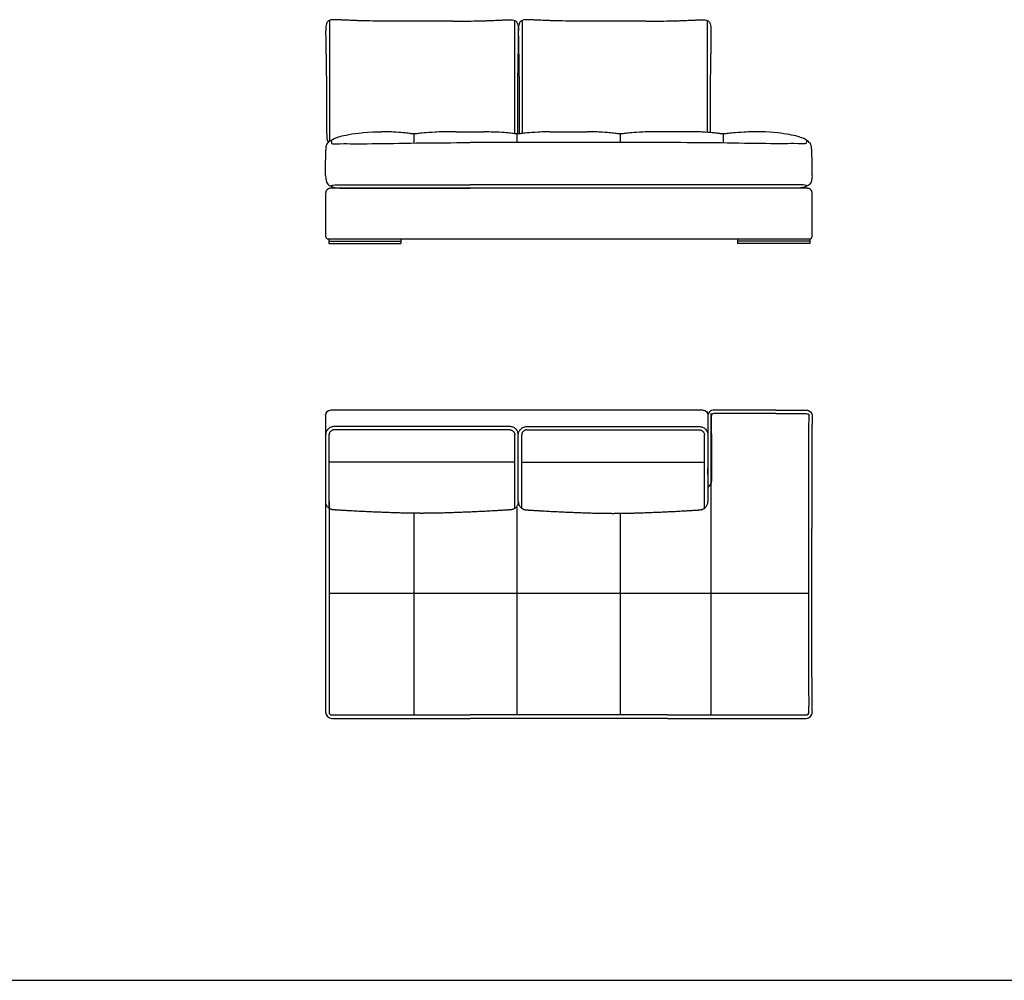
# Model space of a CAD drawing. Units: millimetres. Extents: x -24384 to 47921, y -21938 to -347.
# Drawn here: x 16796 to 20885, y -7910 to -3921 of the extents above; entities that cross this region are included whole.
import ezdxf

# ---------------------------------------------------------------- set-up
doc = ezdxf.new("R2010")
doc.units = ezdxf.units.MM
doc.layers.add('03_LINEA FINA', color=254, linetype='Continuous', true_color=0xbebebe)

msp = doc.modelspace()

# ---------------------------------------------------------------- linework, layer by layer
at = {"layer": '03_LINEA FINA'}
for p, q in [((19804.5, -5542.1), (19678.6, -5542.1)), ((19804.5, -5556.1), (19678.6, -5556.1)), ((19936.2, -5542.1), (20062.2, -5542.1)), ((19936.2, -5556.1), (20062.2, -5556.1)), ((19667.6, -5566.7), (19667.6, -5567)), ((20073.2, -5566.7), (20071.5, -5619.2)), ((20071.5, -5619.6), (20071.5, -6033.9)), ((19655.3, -5837.7), (19653.6, -5785.2)), ((18066.7, -5921.5), (18066.7, -6380)), ((18080.7, -5921.5), (18080.7, -6380)), ((18066.7, -6770.9), (18066.7, -6797.1)), ((18080.7, -6770.9), (18080.7, -6797.1)), ((20073.2, -6797.5), (20072.3, -6770.9)), ((18091.7, -6808.1), (18666.7, -6808.1)), ((18091.7, -6822.1), (18666.7, -6822.1)), ((19485.5, -6808.1), (20062.2, -6808.1)), ((19485.5, -6822.1), (20062.2, -6822.1))]:
    msp.add_line(p, q, dxfattribs=at)
for points in [[(18079.2, -4830.7), (18079.2, -4850.7)], [(18079.2, -4840.7), (18379.2, -4840.7)], [(18079.2, -4850.7), (18379.2, -4850.7)], [(18379.2, -4830.7), (18379.2, -4850.7)], [(19776.7, -4830.7), (19776.7, -4850.7)], [(20076.7, -4840.7), (19776.7, -4840.7)], [(20076.7, -4850.7), (19776.7, -4850.7)], [(20076.7, -4830.7), (20076.7, -4850.7)], [(19633.6, -5542.1), (18086.7, -5542.1)], [(19936.2, -5542.1), (19804.5, -5542.1)], [(19936.2, -5556.1), (19804.5, -5556.1)], [(19653.6, -5562.1), (19653.6, -5645.2)], [(18080.7, -6302.1), (20071.5, -6302.1)], [(12114.5, -7910.1), (24050, -7910.1)]]:
    msp.add_lwpolyline(points, dxfattribs=at)
at = {"layer": '03_LINEA FINA', "extrusion": (0, 0, -1)}
for centre, radius, start, end in [((-18086.7, -5562.1), 20, 0, 90), ((-19633.6, -5562.1), 20, 90, 180), ((-20062.2, -5567.1), 25, 90, 180.1095), ((-20062.2, -5567.1), 11, 90, 180.1095)]:
    msp.add_arc(centre, radius, start, end, dxfattribs=at)
at = {"layer": '03_LINEA FINA'}
for centre, radius, start, end in [((19678.6, -5567.1), 25, 90, 180.1095), ((19678.6, -5567.1), 11, 90, 180.1095), ((19644.3, -5837.2), 11, 327.758, 0.1095), ((19644.3, -5837.2), 25, 291.8485, 0.1095), ((18091.7, -6797.1), 25, 180, 270), ((18091.7, -6797.1), 11, 180, 270), ((20062.2, -6797.1), 25, 270, 0.1095), ((20062.2, -6797.1), 11, 270, 0.1095)]:
    msp.add_arc(centre, radius, start, end, dxfattribs=at)
for points, knots in [([(18336.7, -3926.8), (18327.7, -3926.8), (18310.3, -3926.7), (18276.9, -3926.4), (18246.4, -3925.9), (18219.2, -3925.3), (18200.5, -3924.7), (18183.6, -3924.1), (18168.5, -3923.5), (18155.1, -3922.9), (18143.5, -3922.4), (18133.4, -3921.9), (18121.8, -3921.2), (18110.6, -3920.7), (18099.6, -3920.5), (18089.8, -3921.2), (18081.6, -3923.4), (18075.5, -3927.5), (18071.2, -3933.7), (18068.6, -3942.6), (18067.1, -3954.4), (18066.6, -3969.5), (18066.7, -3988.1), (18067, -4010.5), (18067.5, -4032.9), (18067.9, -4053.2), (18068.2, -4069.7), (18068.5, -4087.6), (18068.8, -4107), (18069.2, -4127.9), (18069.4, -4146.6), (18069.6, -4162.5), (18069.8, -4174.8), (18069.9, -4187.6), (18070, -4200.9), (18070.1, -4214.7), (18070.2, -4229), (18070.3, -4241.4), (18070.4, -4251.5), (18070.4, -4259.3), (18070.4, -4267.2), (18070.5, -4275.3), (18070.5, -4282.2), (18070.5, -4287.8), (18070.5, -4292), (18070.5, -4296.2), (18070.5, -4300.5), (18070.5, -4304.9), (18070.5, -4308.5), (18070.5, -4311.5), (18070.5, -4313.7), (18070.5, -4316), (18070.5, -4317.8), (18070.5, -4319.3), (18070.5, -4320.5), (18070.5, -4321.6), (18070.5, -4322.7), (18070.5, -4323.7), (18070.5, -4324.4), (18070.5, -4325), (18070.5, -4325.6), (18070.5, -4326.1), (18070.5, -4326.7), (18070.5, -4327.1), (18070.5, -4327.5), (18070.5, -4327.8), (18070.5, -4328), (18070.5, -4328.2), (18070.5, -4328.5), (18070.5, -4328.8), (18070.5, -4329.2), (18070.5, -4329.6), (18070.5, -4330.3), (18070.5, -4331), (18070.5, -4332), (18070.5, -4332.9), (18070.5, -4333.8), (18070.5, -4335), (18070.5, -4336.5), (18070.5, -4338.3), (18070.5, -4340), (18070.5, -4342.3), (18070.5, -4345.1), (18070.6, -4348.4), (18070.6, -4351.6), (18070.6, -4354.7), (18070.6, -4357.7), (18070.6, -4361.6), (18070.6, -4366.3), (18070.6, -4371.6), (18070.6, -4376.5), (18070.7, -4381.1), (18070.7, -4386.9), (18070.8, -4393.3), (18071, -4400), (18071.2, -4405.6), (18071.5, -4410.3), (18072, -4415.5), (18073.1, -4422.1), (18075.5, -4425.9), (18078.4, -4427.7), (18079.9, -4428.4)], [885.458543, 885.458543, 885.458543, 885.458543, 898.991094, 912.523645, 939.588747, 953.121298, 966.653849, 980.1864, 993.718951, 1007.251502, 1020.784053, 1034.316604, 1047.849155, 1074.914257, 1101.979359, 1136.416214, 1170.853069, 1205.289924, 1239.726779, 1274.163634, 1308.600489, 1343.037344, 1377.474199, 1411.911054, 1446.347909, 1463.566336, 1480.784764, 1498.003191, 1515.221619, 1532.440046, 1549.658474, 1558.267687, 1566.876901, 1575.486115, 1584.095329, 1592.704542, 1601.313756, 1609.92297, 1614.227577, 1618.532183, 1622.83679, 1627.141397, 1631.446004, 1633.598308, 1635.750611, 1637.902914, 1640.055218, 1642.207521, 1644.359825, 1645.435976, 1646.512128, 1647.58828, 1648.664432, 1649.202507, 1649.740583, 1650.278659, 1650.816735, 1651.354811, 1651.623849, 1651.892887, 1652.161925, 1652.430963, 1652.700001, 1652.969038, 1653.034322, 1653.099605, 1653.164888, 1653.230172, 1653.295455, 1653.360738, 1653.491305, 1653.621872, 1653.752438, 1654.013571, 1654.274705, 1654.535838, 1654.796971, 1655.058104, 1655.580371, 1656.102637, 1656.624904, 1657.147171, 1658.191704, 1659.236237, 1660.28077, 1661.325303, 1662.369836, 1663.414369, 1665.503435, 1667.592501, 1669.681567, 1671.770633, 1673.859699, 1678.037831, 1682.215963, 1686.394095, 1690.572227, 1694.750359, 1703.106623, 1719.819151, 1733.710272, 1733.710272, 1733.710272, 1733.710272]), ([(18596.6, -3926.8), (18605.6, -3926.8), (18623.1, -3926.7), (18656.4, -3926.4), (18686.9, -3925.9), (18714.1, -3925.3), (18732.8, -3924.7), (18749.7, -3924.1), (18764.9, -3923.5), (18778.2, -3922.9), (18789.9, -3922.4), (18799.9, -3921.9), (18811.5, -3921.2), (18822.7, -3920.7), (18833.7, -3920.5), (18843.5, -3921.2), (18851.8, -3923.4), (18857.9, -3927.5), (18862.1, -3933.7), (18864.8, -3942.6), (18866.2, -3954.4), (18866.7, -3969.5), (18866.6, -3988.1), (18866.3, -4010.5), (18865.9, -4032.9), (18865.5, -4053.2), (18865.2, -4069.7), (18864.8, -4087.6), (18864.5, -4107), (18864.2, -4127.9), (18863.9, -4146.6), (18863.7, -4162.5), (18863.6, -4174.8), (18863.4, -4187.6), (18863.3, -4200.9), (18863.2, -4214.7), (18863.1, -4229), (18863, -4241.4), (18863, -4251.5), (18862.9, -4259.3), (18862.9, -4267.2), (18862.9, -4275.3), (18862.8, -4282.2), (18862.8, -4287.8), (18862.8, -4292), (18862.8, -4296.2), (18862.8, -4300.5), (18862.8, -4304.9), (18862.8, -4308.5), (18862.8, -4311.5), (18862.8, -4313.7), (18862.8, -4316), (18862.8, -4317.8), (18862.8, -4319.3), (18862.8, -4320.5), (18862.8, -4321.6), (18862.8, -4322.7), (18862.8, -4323.7), (18862.8, -4324.4), (18862.8, -4325), (18862.8, -4325.6), (18862.8, -4326.1), (18862.8, -4326.7), (18862.8, -4327.1), (18862.8, -4327.5), (18862.8, -4327.8), (18862.8, -4328), (18862.8, -4328.2), (18862.8, -4328.5), (18862.8, -4328.8), (18862.8, -4329.2), (18862.8, -4329.6), (18862.8, -4330.3), (18862.8, -4331), (18862.8, -4332), (18862.8, -4332.9), (18862.8, -4333.8), (18862.8, -4335), (18862.8, -4336.5), (18862.8, -4338.3), (18862.8, -4340), (18862.8, -4342.3), (18862.8, -4345.1), (18862.8, -4348.4), (18862.8, -4351.6), (18862.8, -4354.7), (18862.8, -4357.7), (18862.8, -4361.6), (18862.8, -4366.3), (18862.7, -4371.6), (18862.7, -4376.5), (18862.7, -4380.3), (18862.6, -4383.3), (18862.6, -4384.9), (18862.6, -4385.9), (18862.6, -4390.2), (18862.6, -4394.3)], [885.458543, 885.458543, 885.458543, 885.458543, 898.991094, 912.523645, 939.588747, 953.121298, 966.653849, 980.1864, 993.718951, 1007.251502, 1020.784053, 1034.316604, 1047.849155, 1074.914257, 1101.979359, 1136.416214, 1170.853069, 1205.289924, 1239.726779, 1274.163634, 1308.600489, 1343.037344, 1377.474199, 1411.911054, 1446.347909, 1463.566336, 1480.784764, 1498.003191, 1515.221619, 1532.440046, 1549.658474, 1558.267687, 1566.876901, 1575.486115, 1584.095329, 1592.704542, 1601.313756, 1609.92297, 1614.227577, 1618.532183, 1622.83679, 1627.141397, 1631.446004, 1633.598308, 1635.750611, 1637.902914, 1640.055218, 1642.207521, 1644.359825, 1645.435976, 1646.512128, 1647.58828, 1648.664432, 1649.202507, 1649.740583, 1650.278659, 1650.816735, 1651.354811, 1651.623849, 1651.892887, 1652.161925, 1652.430963, 1652.700001, 1652.969038, 1653.034322, 1653.099605, 1653.164888, 1653.230172, 1653.295455, 1653.360738, 1653.491305, 1653.621872, 1653.752438, 1654.013571, 1654.274705, 1654.535838, 1654.796971, 1655.058104, 1655.580371, 1656.102637, 1656.624904, 1657.147171, 1658.191704, 1659.236237, 1660.28077, 1661.325303, 1662.369836, 1663.414369, 1665.503435, 1667.592501, 1669.681567, 1671.770633, 1672.815166, 1673.859699, 1674.126908, 1674.394118, 1674.394118, 1674.394118, 1674.394118]), ([(19136.7, -3926.8), (19127.7, -3926.8), (19110.3, -3926.7), (19076.9, -3926.4), (19046.4, -3925.9), (19019.2, -3925.3), (19000.5, -3924.7), (18983.6, -3924.1), (18968.5, -3923.5), (18955.1, -3922.9), (18943.5, -3922.4), (18933.4, -3921.9), (18921.8, -3921.2), (18910.6, -3920.7), (18899.6, -3920.5), (18889.8, -3921.2), (18881.6, -3923.4), (18875.5, -3927.5), (18871.2, -3933.7), (18868.6, -3942.6), (18867.1, -3954.4), (18866.6, -3969.5), (18866.7, -3988.1), (18867, -4010.5), (18867.5, -4032.9), (18867.9, -4053.2), (18868.2, -4069.7), (18868.5, -4087.6), (18868.8, -4107), (18869.2, -4127.9), (18869.4, -4146.6), (18869.6, -4162.5), (18869.8, -4174.8), (18869.9, -4187.6), (18870, -4200.9), (18870.1, -4214.7), (18870.2, -4229), (18870.3, -4241.4), (18870.4, -4251.5), (18870.4, -4259.3), (18870.4, -4267.2), (18870.5, -4275.3), (18870.5, -4282.2), (18870.5, -4287.8), (18870.5, -4292), (18870.5, -4296.2), (18870.5, -4300.5), (18870.5, -4304.9), (18870.5, -4308.5), (18870.5, -4311.5), (18870.5, -4313.7), (18870.5, -4316), (18870.5, -4317.8), (18870.5, -4319.3), (18870.5, -4320.5), (18870.5, -4321.6), (18870.5, -4322.7), (18870.5, -4323.7), (18870.5, -4324.4), (18870.5, -4325), (18870.5, -4325.6), (18870.5, -4326.1), (18870.5, -4326.7), (18870.5, -4327.1), (18870.5, -4327.5), (18870.5, -4327.8), (18870.5, -4328), (18870.5, -4328.2), (18870.5, -4328.5), (18870.5, -4328.8), (18870.5, -4329.2), (18870.5, -4329.6), (18870.5, -4330.3), (18870.5, -4331), (18870.5, -4332), (18870.5, -4332.9), (18870.5, -4333.8), (18870.5, -4335), (18870.5, -4336.5), (18870.5, -4338.3), (18870.5, -4340), (18870.5, -4342.3), (18870.5, -4345.1), (18870.6, -4348.4), (18870.6, -4351.6), (18870.6, -4354.7), (18870.6, -4357.7), (18870.6, -4361.6), (18870.6, -4366.3), (18870.6, -4371.6), (18870.6, -4376.5), (18870.7, -4381.1), (18870.7, -4386.9), (18870.8, -4391.1), (18870.8, -4393.9), (18870.9, -4394.2)], [885.458543, 885.458543, 885.458543, 885.458543, 898.991094, 912.523645, 939.588747, 953.121298, 966.653849, 980.1864, 993.718951, 1007.251502, 1020.784053, 1034.316604, 1047.849155, 1074.914257, 1101.979359, 1136.416214, 1170.853069, 1205.289924, 1239.726779, 1274.163634, 1308.600489, 1343.037344, 1377.474199, 1411.911054, 1446.347909, 1463.566336, 1480.784764, 1498.003191, 1515.221619, 1532.440046, 1549.658474, 1558.267687, 1566.876901, 1575.486115, 1584.095329, 1592.704542, 1601.313756, 1609.92297, 1614.227577, 1618.532183, 1622.83679, 1627.141397, 1631.446004, 1633.598308, 1635.750611, 1637.902914, 1640.055218, 1642.207521, 1644.359825, 1645.435976, 1646.512128, 1647.58828, 1648.664432, 1649.202507, 1649.740583, 1650.278659, 1650.816735, 1651.354811, 1651.623849, 1651.892887, 1652.161925, 1652.430963, 1652.700001, 1652.969038, 1653.034322, 1653.099605, 1653.164888, 1653.230172, 1653.295455, 1653.360738, 1653.491305, 1653.621872, 1653.752438, 1654.013571, 1654.274705, 1654.535838, 1654.796971, 1655.058104, 1655.580371, 1656.102637, 1656.624904, 1657.147171, 1658.191704, 1659.236237, 1660.28077, 1661.325303, 1662.369836, 1663.414369, 1665.503435, 1667.592501, 1669.681567, 1671.770633, 1673.859699, 1678.037831, 1678.676024, 1678.676024, 1678.676024, 1678.676024]), ([(19396.6, -3926.8), (19405.6, -3926.8), (19423.1, -3926.7), (19456.4, -3926.4), (19486.9, -3925.9), (19514.1, -3925.3), (19532.8, -3924.7), (19549.7, -3924.1), (19564.9, -3923.5), (19578.2, -3922.9), (19589.9, -3922.4), (19599.9, -3921.9), (19611.5, -3921.2), (19622.7, -3920.7), (19633.7, -3920.5), (19643.5, -3921.2), (19651.8, -3923.4), (19657.9, -3927.5), (19662.1, -3933.7), (19664.8, -3942.6), (19666.2, -3954.4), (19666.7, -3969.5), (19666.6, -3988.1), (19666.3, -4010.5), (19665.9, -4032.9), (19665.5, -4053.2), (19665.2, -4069.7), (19664.8, -4087.6), (19664.5, -4107), (19664.2, -4127.9), (19663.9, -4146.6), (19663.7, -4162.5), (19663.6, -4174.8), (19663.4, -4187.6), (19663.3, -4200.9), (19663.2, -4214.7), (19663.1, -4229), (19663, -4241.4), (19663, -4251.5), (19662.9, -4259.3), (19662.9, -4267.2), (19662.9, -4275.3), (19662.8, -4282.2), (19662.8, -4287.8), (19662.8, -4292), (19662.8, -4296.2), (19662.8, -4300.5), (19662.8, -4304.9), (19662.8, -4308.5), (19662.8, -4311.5), (19662.8, -4313.7), (19662.8, -4316), (19662.8, -4317.8), (19662.8, -4319.3), (19662.8, -4320.5), (19662.8, -4321.6), (19662.8, -4322.7), (19662.8, -4323.7), (19662.8, -4324.4), (19662.8, -4325), (19662.8, -4325.6), (19662.8, -4326.1), (19662.8, -4326.7), (19662.8, -4327.1), (19662.8, -4327.5), (19662.8, -4327.8), (19662.8, -4328), (19662.8, -4328.2), (19662.8, -4328.5), (19662.8, -4328.8), (19662.8, -4329.2), (19662.8, -4329.6), (19662.8, -4330.3), (19662.8, -4331), (19662.8, -4332), (19662.8, -4332.9), (19662.8, -4333.8), (19662.8, -4335), (19662.8, -4336.5), (19662.8, -4338.3), (19662.8, -4340), (19662.8, -4342.3), (19662.8, -4345.1), (19662.8, -4348.4), (19662.8, -4351.6), (19662.8, -4354.7), (19662.8, -4357.7), (19662.8, -4361.6), (19662.8, -4366.3), (19662.7, -4371.6), (19662.7, -4376.5), (19662.7, -4380.3), (19662.6, -4383.3), (19662.6, -4384.9), (19662.6, -4385.8), (19662.6, -4388.2), (19662.6, -4389.3)], [885.458543, 885.458543, 885.458543, 885.458543, 898.991094, 912.523645, 939.588747, 953.121298, 966.653849, 980.1864, 993.718951, 1007.251502, 1020.784053, 1034.316604, 1047.849155, 1074.914257, 1101.979359, 1136.416214, 1170.853069, 1205.289924, 1239.726779, 1274.163634, 1308.600489, 1343.037344, 1377.474199, 1411.911054, 1446.347909, 1463.566336, 1480.784764, 1498.003191, 1515.221619, 1532.440046, 1549.658474, 1558.267687, 1566.876901, 1575.486115, 1584.095329, 1592.704542, 1601.313756, 1609.92297, 1614.227577, 1618.532183, 1622.83679, 1627.141397, 1631.446004, 1633.598308, 1635.750611, 1637.902914, 1640.055218, 1642.207521, 1644.359825, 1645.435976, 1646.512128, 1647.58828, 1648.664432, 1649.202507, 1649.740583, 1650.278659, 1650.816735, 1651.354811, 1651.623849, 1651.892887, 1652.161925, 1652.430963, 1652.700001, 1652.969038, 1653.034322, 1653.099605, 1653.164888, 1653.230172, 1653.295455, 1653.360738, 1653.491305, 1653.621872, 1653.752438, 1654.013571, 1654.274705, 1654.535838, 1654.796971, 1655.058104, 1655.580371, 1656.102637, 1656.624904, 1657.147171, 1658.191704, 1659.236237, 1660.28077, 1661.325303, 1662.369836, 1663.414369, 1665.503435, 1667.592501, 1669.681567, 1671.770633, 1672.815166, 1673.859699, 1674.126908, 1674.254178, 1674.254178, 1674.254178, 1674.254178]), ([(18069.9, -4444.3), (18072.3, -4435.7), (18081.5, -4426.2), (18098.3, -4414.5), (18137.1, -4400.5), (18224.4, -4387), (18292.5, -4386), (18296.5, -4385.9)], [12.052733, 12.052733, 12.052733, 12.052733, 22.235787, 44.471574, 66.707361, 88.943148, 90.31699, 90.31699, 90.31699, 90.31699]), ([(18607.9, -4386.9), (18587.6, -4386.2), (18554.5, -4385.8), (18507.7, -4388.4), (18472.4, -4390.9), (18448.8, -4393.7), (18433.9, -4395.1), (18418.8, -4393.7), (18397.5, -4390.9), (18363.1, -4387.9), (18324, -4385.9), (18296.5, -4385.9)], [2.293079, 2.293079, 2.293079, 2.293079, 40.200766, 78.108453, 153.923827, 230.88574, 307.847653, 384.809567, 461.77148, 537.643254, 613.515027, 613.515027, 613.515027, 613.515027]), ([(18997.3, -4386.2), (18993, -4386.2), (18974.1, -4386.3), (18935.7, -4388.4), (18900.4, -4390.9), (18876.8, -4393.7), (18861.9, -4395.1), (18846.8, -4393.7), (18825.5, -4390.9), (18791.1, -4387.9), (18752, -4386.9), (18724.5, -4386.9)], [29.628095, 29.628095, 29.628095, 29.628095, 40.200766, 78.108453, 153.923827, 230.88574, 307.847653, 384.809567, 461.77148, 537.643254, 613.515027, 613.515027, 613.515027, 613.515027]), ([(19443.6, -4385.8), (19410.5, -4385.5), (19363.7, -4388.4), (19328.4, -4390.9), (19304.8, -4393.7), (19289.9, -4395.1), (19274.8, -4393.7), (19253.5, -4390.9), (19219.1, -4387.9), (19180, -4385.9), (19152.5, -4385.8)], [2.293079, 2.293079, 2.293079, 2.293079, 78.108453, 153.923827, 230.88574, 307.847653, 384.809567, 461.77148, 537.643254, 613.515027, 613.515027, 613.515027, 613.515027]), ([(19891.9, -4386.9), (19871.6, -4386.2), (19838.5, -4385.8), (19791.7, -4388.4), (19756.4, -4390.9), (19732.8, -4393.7), (19717.9, -4395.1), (19702.8, -4393.7), (19681.5, -4390.9), (19647.1, -4387.9), (19608, -4385.9), (19580.5, -4385.8)], [2.293079, 2.293079, 2.293079, 2.293079, 40.200766, 78.108453, 153.923827, 230.88574, 307.847653, 384.809567, 461.77148, 537.643254, 613.515027, 613.515027, 613.515027, 613.515027]), ([(20083, -4444.3), (20080.7, -4435.7), (20071.5, -4426.2), (20054.6, -4414.5), (20017.5, -4401.1), (19942, -4389.1), (19891.9, -4386.9)], [12.052733, 12.052733, 12.052733, 12.052733, 22.235787, 44.471574, 66.707361, 86.038303, 86.038303, 86.038303, 86.038303]), ([(18090.2, -4422), (18090.3, -4428.9), (18090.6, -4432.8), (18091.8, -4435.1), (18096.7, -4436.6), (18120.5, -4435), (18274.1, -4436.2), (18463.3, -4431.6), (18590.1, -4431.3), (18666.3, -4431.1)], [0, 0, 0, 0, 16.76943, 33.538859, 50.308289, 67.077718, 83.847148, 100.616577, 116.576627, 116.576627, 116.576627, 116.576627]), ([(20062.7, -4422), (20062.7, -4428.9), (20062.4, -4432.8), (20061.2, -4435.1), (20056.3, -4436.6), (20032.5, -4435), (19878.9, -4436.2), (19689.7, -4431.6), (19562.9, -4431.3), (19486.7, -4431.1)], [0, 0, 0, 0, 16.76943, 33.538859, 50.308289, 67.077718, 83.847148, 100.616577, 116.576627, 116.576627, 116.576627, 116.576627]), ([(18086.3, -4610.5), (18099.4, -4606.4), (18120.5, -4606.4), (18167.2, -4606.4), (18535.3, -4606.4), (18666.3, -4606.4)], [0, 0, 0, 0, 53.307559, 106.615119, 132.537237, 132.537237, 132.537237, 132.537237]), ([(20066.6, -4610.5), (20053.6, -4606.4), (20032.5, -4606.4), (19985.7, -4606.4), (19617.7, -4606.4), (19486.7, -4606.4)], [0, 0, 0, 0, 53.307559, 106.615119, 132.537237, 132.537237, 132.537237, 132.537237]), ([(20076.5, -4830.7), (20025.7, -4830.7), (19899.6, -4830.7), (19655.8, -4830.7), (19375.4, -4830.7), (19076.7, -4830.7), (18827.8, -4830.7), (18637.8, -4830.7), (18502.1, -4830.7), (18396.7, -4830.7), (18318.1, -4830.7), (18262.3, -4830.7), (18209.9, -4830.7), (18169.3, -4830.7), (18138.8, -4830.7), (18120.7, -4830.7), (18106.6, -4830.7), (18096.4, -4830.7), (18088.1, -4830.7), (18082.4, -4830.7), (18079.2, -4830.7), (18077.6, -4830.7), (18076.8, -4830.7), (18076.8, -4830.7), (18076.8, -4830.7), (18076.7, -4830.7), (18076.6, -4830.7), (18076.5, -4830.7), (18076.3, -4830.7), (18076.1, -4830.7), (18075.8, -4830.6), (18075.4, -4830.6), (18075, -4830.5), (18074.5, -4830.4), (18073.8, -4830.3), (18073, -4830), (18072.1, -4829.6), (18070.9, -4828.9), (18069.6, -4827.8), (18068.5, -4826.5), (18067.8, -4825.3), (18067.4, -4824.4), (18067.1, -4823.6), (18066.9, -4823), (18066.8, -4822.5), (18066.8, -4822), (18066.7, -4821.7), (18066.7, -4821.4), (18066.7, -4821.2), (18066.7, -4821), (18066.7, -4820.9), (18066.7, -4820.8), (18066.7, -4820.8), (18066.7, -4820.7), (18066.7, -4820.7), (18066.7, -4820.5), (18066.7, -4820), (18066.7, -4819), (18066.7, -4817.9), (18066.7, -4816.5), (18066.7, -4814.6), (18066.7, -4812.3), (18066.7, -4808.5), (18066.7, -4803.8), (18066.7, -4798.2), (18066.7, -4792.6), (18066.7, -4785.1), (18066.7, -4775.7), (18066.7, -4764.4), (18066.7, -4749.4), (18066.7, -4734.4), (18066.7, -4719.4), (18066.7, -4708.2), (18066.7, -4696.9), (18066.7, -4685.7), (18066.7, -4676.3), (18066.7, -4668.8), (18066.7, -4663.2), (18066.7, -4658.5), (18066.7, -4654.8), (18066.7, -4651.9), (18066.7, -4649.1), (18066.7, -4646.8), (18066.7, -4644.9), (18066.7, -4643.7), (18066.7, -4642.8), (18066.7, -4642.1), (18066.7, -4641.5), (18066.7, -4641), (18066.7, -4640.8), (18066.7, -4640.7), (18066.7, -4640.6), (18066.7, -4640.6), (18066.7, -4640.4), (18066.7, -4640.2), (18066.7, -4640), (18066.7, -4639.7), (18066.7, -4639.3), (18066.8, -4638.7), (18066.8, -4638), (18067, -4637.1), (18067.2, -4636.1), (18067.5, -4634.9), (18068, -4633.3), (18068.9, -4631.5), (18070.3, -4629.1), (18072, -4627), (18074.1, -4625.1), (18075.8, -4623.9), (18077.7, -4622.9), (18079.6, -4622.1), (18081.2, -4621.5), (18082.5, -4621.2), (18083.5, -4621), (18084.3, -4620.9), (18084.9, -4620.8), (18085.4, -4620.8), (18085.9, -4620.7), (18086.3, -4620.7), (18086.6, -4620.7), (18086.8, -4620.7), (18087, -4620.7), (18087.1, -4620.7), (18087.2, -4620.7), (18087.3, -4620.7), (18087.3, -4620.7), (18087.7, -4620.7), (18088.6, -4620.7), (18090.2, -4620.7), (18093, -4620.7), (18097.1, -4620.7), (18102.1, -4620.7), (18108.9, -4620.7), (18117.5, -4620.7), (18131.6, -4620.7), (18149.9, -4620.7), (18172.9, -4620.7), (18196.8, -4620.7), (18229.8, -4620.7), (18273.4, -4620.7), (18328.9, -4620.7), (18406.9, -4620.7), (18511.1, -4620.7), (18644.9, -4620.7), (18785.2, -4620.7), (18929.9, -4620.7), (19076.7, -4620.7), (19223.5, -4620.7), (19368.1, -4620.7), (19508.4, -4620.7), (19642.2, -4620.7), (19746.5, -4620.7), (19824.5, -4620.7), (19880, -4620.7), (19923.5, -4620.7), (19956.6, -4620.7), (19980.5, -4620.7), (20003.4, -4620.7), (20021.7, -4620.7), (20035.8, -4620.7), (20044.4, -4620.7), (20051.2, -4620.7), (20056.2, -4620.7), (20060.3, -4620.7), (20063.2, -4620.7), (20064.8, -4620.7), (20065.6, -4620.7), (20066, -4620.7), (20066.1, -4620.7), (20066.1, -4620.7), (20066.2, -4620.7), (20066.3, -4620.7), (20066.5, -4620.7), (20066.7, -4620.7), (20067, -4620.7), (20067.4, -4620.7), (20067.9, -4620.8), (20068.4, -4620.8), (20069, -4620.9), (20069.9, -4621), (20070.8, -4621.2), (20072.1, -4621.5), (20073.8, -4622.1), (20075.7, -4622.9), (20077.5, -4623.9), (20079.2, -4625.1), (20081.3, -4627), (20083.1, -4629.1), (20084.5, -4631.5), (20085.3, -4633.3), (20085.8, -4634.9), (20086.1, -4636.1), (20086.3, -4637.1), (20086.5, -4638), (20086.6, -4638.7), (20086.6, -4639.3), (20086.6, -4639.7), (20086.7, -4640), (20086.7, -4640.2), (20086.7, -4640.4), (20086.7, -4640.6), (20086.7, -4640.6), (20086.7, -4640.7), (20086.7, -4640.8), (20086.7, -4641), (20086.7, -4641.5), (20086.7, -4642.1), (20086.7, -4642.8), (20086.7, -4643.7), (20086.7, -4644.9), (20086.7, -4646.8), (20086.7, -4649.1), (20086.7, -4651.9), (20086.7, -4654.8), (20086.7, -4658.5), (20086.7, -4663.2), (20086.7, -4668.8), (20086.7, -4676.3), (20086.7, -4685.7), (20086.7, -4696.9), (20086.7, -4708.2), (20086.7, -4719.4), (20086.7, -4734.4), (20086.7, -4749.4), (20086.7, -4764.4), (20086.7, -4775.7), (20086.7, -4785.1), (20086.7, -4792.6), (20086.7, -4798.2), (20086.7, -4803.8), (20086.7, -4808.5), (20086.7, -4812.3), (20086.7, -4814.6), (20086.7, -4816.5), (20086.7, -4817.9), (20086.7, -4819), (20086.7, -4820), (20086.7, -4820.5), (20086.7, -4820.7), (20086.7, -4820.7), (20086.7, -4820.8), (20086.7, -4820.8), (20086.7, -4820.9), (20086.7, -4821), (20086.7, -4821.2), (20086.6, -4821.4), (20086.6, -4821.7), (20086.6, -4822), (20086.5, -4822.5), (20086.4, -4823), (20086.2, -4823.6), (20086, -4824.4), (20085.6, -4825.3), (20084.9, -4826.5), (20083.8, -4827.8), (20082.1, -4829.1), (20080.3, -4830.1), (20078.4, -4830.6), (20077.1, -4830.7), (20076.5, -4830.7)], [4432.831853, 4432.831853, 4432.831853, 4432.831853, 4580.331853, 4727.831853, 4875.331853, 5022.831853, 5170.331853, 5244.081853, 5317.831853, 5391.581853, 5428.456853, 5465.331853, 5502.206853, 5539.081853, 5557.519353, 5575.956853, 5585.175603, 5594.394353, 5603.613103, 5608.222478, 5610.527166, 5612.831853, 5612.847193, 5612.862533, 5612.893212, 5612.954572, 5613.07729, 5613.200008, 5613.322727, 5613.568164, 5613.813601, 5614.304475, 5614.795348, 5615.286222, 5615.777096, 5616.758844, 5617.740592, 5618.722339, 5620.685835, 5622.64933, 5623.631078, 5624.612826, 5625.594573, 5626.085447, 5626.576321, 5627.067195, 5627.558069, 5627.803506, 5628.048942, 5628.171661, 5628.294379, 5628.417098, 5628.478457, 5628.509137, 5628.524477, 5628.539816, 5629.242941, 5629.946066, 5631.352316, 5632.758566, 5634.164816, 5636.977316, 5639.789816, 5645.414816, 5651.039816, 5656.664816, 5662.289816, 5673.539816, 5684.789816, 5696.039816, 5718.539816, 5729.789816, 5741.039816, 5752.289816, 5763.539816, 5774.789816, 5780.414816, 5786.039816, 5791.664816, 5794.477316, 5797.289816, 5800.102316, 5802.914816, 5804.321066, 5805.727316, 5806.430441, 5807.133566, 5807.836691, 5808.188254, 5808.539816, 5808.570496, 5808.601176, 5808.662535, 5808.785253, 5809.03069, 5809.276127, 5809.521564, 5810.012438, 5810.503312, 5811.485059, 5812.466807, 5813.448555, 5814.430303, 5816.393798, 5818.357293, 5820.320789, 5824.24778, 5826.211275, 5828.17477, 5830.138266, 5832.101761, 5834.065257, 5835.047004, 5836.028752, 5837.0105, 5837.501374, 5837.992247, 5838.483121, 5838.973995, 5839.219432, 5839.464869, 5839.587587, 5839.710306, 5839.833024, 5839.894384, 5839.925063, 5839.955743, 5841.088555, 5842.221368, 5844.486993, 5849.018243, 5853.549493, 5858.080743, 5867.143243, 5876.205743, 5894.330743, 5912.455743, 5930.580743, 5948.705743, 5984.955743, 6021.205743, 6057.455743, 6129.955743, 6202.455743, 6274.955743, 6347.455743, 6419.955743, 6492.455743, 6564.955743, 6637.455743, 6709.955743, 6782.455743, 6818.705743, 6854.955743, 6891.205743, 6909.330743, 6927.455743, 6945.580743, 6963.705743, 6972.768243, 6981.830743, 6986.361993, 6990.893243, 6995.424493, 6997.690118, 6998.82293, 6999.955743, 6999.986422, 7000.017102, 7000.078461, 7000.20118, 7000.323898, 7000.446617, 7000.692054, 7000.937491, 7001.428364, 7001.919238, 7002.410112, 7002.900986, 7003.882734, 7004.864481, 7005.846229, 7007.809725, 7009.77322, 7011.736715, 7013.700211, 7015.663706, 7019.590697, 7021.554192, 7023.517688, 7025.481183, 7026.462931, 7027.444679, 7028.426426, 7029.408174, 7029.899048, 7030.389922, 7030.635359, 7030.880796, 7031.126232, 7031.248951, 7031.31031, 7031.34099, 7031.371669, 7031.723232, 7032.074794, 7032.777919, 7033.481044, 7034.184169, 7035.590419, 7036.996669, 7039.809169, 7042.621669, 7045.434169, 7048.246669, 7053.871669, 7059.496669, 7065.121669, 7076.371669, 7087.621669, 7098.871669, 7110.121669, 7121.371669, 7143.871669, 7155.121669, 7166.371669, 7177.621669, 7183.246669, 7188.871669, 7194.496669, 7200.121669, 7202.934169, 7205.746669, 7207.152919, 7208.559169, 7209.965419, 7210.668544, 7211.371669, 7211.387009, 7211.402349, 7211.433029, 7211.494388, 7211.617106, 7211.739825, 7211.862543, 7212.10798, 7212.353417, 7212.844291, 7213.335165, 7213.826039, 7214.316913, 7215.29866, 7216.280408, 7217.262156, 7219.225651, 7221.189146, 7223.152642, 7225.116137, 7227.079633, 7227.079633, 7227.079633, 7227.079633]), ([(18831.4, -5610.2), (18819.5, -5610.2), (18795.8, -5610.2), (18761.3, -5610.2), (18728.4, -5610.2), (18697.4, -5610.2), (18668.5, -5610.2), (18641.8, -5610.2), (18617.3, -5610.2), (18594.9, -5610.2), (18574.4, -5610.2), (18549.3, -5610.2), (18521.9, -5610.2), (18493.2, -5610.2), (18466.7, -5610.2), (18440.1, -5610.2), (18411.4, -5610.2), (18384, -5610.2), (18359, -5610.2), (18338.5, -5610.2), (18316, -5610.2), (18291.5, -5610.2), (18264.8, -5610.2), (18236, -5610.2), (18205, -5610.2), (18172, -5610.2), (18137.5, -5610.2), (18113.8, -5610.2), (18101.9, -5610.2)], [1645.218908, 1645.218908, 1645.218908, 1645.218908, 1680.531408, 1715.843908, 1751.156408, 1786.468908, 1821.781408, 1857.093908, 1892.406408, 1927.718908, 1963.031408, 1998.343908, 2068.968908, 2139.593908, 2210.218908, 2280.843908, 2351.468908, 2422.093908, 2457.406408, 2492.718908, 2528.031408, 2563.343908, 2598.656408, 2633.968908, 2669.281408, 2704.593908, 2739.906408, 2775.218908, 2775.218908, 2775.218908, 2775.218908]), ([(18831.2, -5624.2), (18819.4, -5624.2), (18795.7, -5624.2), (18761.2, -5624.2), (18728.3, -5624.2), (18697.3, -5624.2), (18668.4, -5624.2), (18641.7, -5624.2), (18617.2, -5624.2), (18594.8, -5624.2), (18574.3, -5624.2), (18549.3, -5624.2), (18521.9, -5624.2), (18493.2, -5624.2), (18466.6, -5624.2), (18440.1, -5624.2), (18411.4, -5624.2), (18384, -5624.2), (18359, -5624.2), (18338.5, -5624.2), (18316, -5624.2), (18291.5, -5624.2), (18264.8, -5624.2), (18235.9, -5624.2), (18204.9, -5624.2), (18172, -5624.2), (18137.5, -5624.2), (18113.8, -5624.2), (18101.9, -5624.2)], [1645.218908, 1645.218908, 1645.218908, 1645.218908, 1680.531408, 1715.843908, 1751.156408, 1786.468908, 1821.781408, 1857.093908, 1892.406408, 1927.718908, 1963.031408, 1998.343908, 2068.968908, 2139.593908, 2210.218908, 2280.843908, 2351.468908, 2422.093908, 2457.406408, 2492.718908, 2528.031408, 2563.343908, 2598.656408, 2633.968908, 2669.281408, 2704.593908, 2739.906408, 2775.218908, 2775.218908, 2775.218908, 2775.218908]), ([(18901.8, -5610.2), (18913.7, -5610.2), (18937.2, -5610.2), (18971.4, -5610.2), (19003.9, -5610.2), (19034.4, -5610.2), (19062.8, -5610.2), (19089, -5610.2), (19113, -5610.2), (19135, -5610.2), (19155, -5610.2), (19179.5, -5610.2), (19206.2, -5610.2), (19234.2, -5610.2), (19260.1, -5610.2), (19286, -5610.2), (19314, -5610.2), (19340.8, -5610.2), (19365.3, -5610.2), (19385.3, -5610.2), (19407.3, -5610.2), (19431.3, -5610.2), (19457.5, -5610.2), (19485.8, -5610.2), (19516.4, -5610.2), (19548.9, -5610.2), (19583.1, -5610.2), (19606.6, -5610.2), (19618.4, -5610.2)], [1645.218908, 1645.218908, 1645.218908, 1645.218908, 1680.531408, 1715.843908, 1751.156408, 1786.468908, 1821.781408, 1857.093908, 1892.406408, 1927.718908, 1963.031408, 1998.343908, 2068.968908, 2139.593908, 2210.218908, 2280.843908, 2351.468908, 2422.093908, 2457.406408, 2492.718908, 2528.031408, 2563.343908, 2598.656408, 2633.968908, 2669.281408, 2704.593908, 2739.906408, 2775.218908, 2775.218908, 2775.218908, 2775.218908]), ([(18902, -5624.2), (18913.8, -5624.2), (18937.4, -5624.2), (18971.5, -5624.2), (19004, -5624.2), (19034.6, -5624.2), (19062.9, -5624.2), (19089.1, -5624.2), (19113.1, -5624.2), (19135, -5624.2), (19155.1, -5624.2), (19179.5, -5624.2), (19206.3, -5624.2), (19234.3, -5624.2), (19260.2, -5624.2), (19286.1, -5624.2), (19314.1, -5624.2), (19340.9, -5624.2), (19365.3, -5624.2), (19385.3, -5624.2), (19407.3, -5624.2), (19431.3, -5624.2), (19457.5, -5624.2), (19485.9, -5624.2), (19516.4, -5624.2), (19548.9, -5624.2), (19583.1, -5624.2), (19606.6, -5624.2), (19618.4, -5624.2)], [1645.218908, 1645.218908, 1645.218908, 1645.218908, 1680.531408, 1715.843908, 1751.156408, 1786.468908, 1821.781408, 1857.093908, 1892.406408, 1927.718908, 1963.031408, 1998.343908, 2068.968908, 2139.593908, 2210.218908, 2280.843908, 2351.468908, 2422.093908, 2457.406408, 2492.718908, 2528.031408, 2563.343908, 2598.656408, 2633.968908, 2669.281408, 2704.593908, 2739.906408, 2775.218908, 2775.218908, 2775.218908, 2775.218908]), ([(20094.2, -5612), (20094.2, -5612), (20094.2, -5612), (20094.2, -5612), (20094.2, -5612)], [9.0606151635, 9.0606151635, 9.0606151635, 9.0606151635, 9.0606170862, 9.0610196026, 9.0610196026, 9.0610196026, 9.0610196026]), ([(18852.4, -5758.4), (18840.1, -5758.4), (18815.4, -5758.4), (18779, -5758.4), (18743.9, -5758.4), (18710.8, -5758.4), (18679.9, -5758.4), (18651.4, -5758.4), (18625.2, -5758.4), (18601.2, -5758.4), (18579.4, -5758.4), (18553, -5758.4), (18524.1, -5758.4), (18494.2, -5758.4), (18466.7, -5758.4), (18439.1, -5758.4), (18409.2, -5758.4), (18380.4, -5758.4), (18353.9, -5758.4), (18332.1, -5758.4), (18308.2, -5758.4), (18282, -5758.4), (18253.4, -5758.4), (18222.5, -5758.4), (18189.4, -5758.4), (18154.4, -5758.4), (18117.9, -5758.4), (18093.2, -5758.4), (18080.9, -5758.4)], [1739.842506, 1739.842506, 1739.842506, 1739.842506, 1776.457642, 1813.072777, 1849.687913, 1886.303049, 1922.918184, 1959.53332, 1996.148456, 2032.763591, 2069.378727, 2105.993863, 2179.224134, 2252.454405, 2325.684677, 2398.914948, 2472.145219, 2545.375491, 2581.990627, 2618.605762, 2655.220898, 2691.836034, 2728.451169, 2765.066305, 2801.681441, 2838.296576, 2874.911712, 2911.526848, 2911.526848, 2911.526848, 2911.526848]), ([(18880.9, -5758.4), (18893.2, -5758.4), (18917.8, -5758.4), (18953.9, -5758.4), (18988.6, -5758.4), (19021.2, -5758.4), (19051.6, -5758.4), (19079.6, -5758.4), (19105.3, -5758.4), (19128.7, -5758.4), (19150, -5758.4), (19175.9, -5758.4), (19204.1, -5758.4), (19233.3, -5758.4), (19260.1, -5758.4), (19287, -5758.4), (19316.2, -5758.4), (19344.4, -5758.4), (19370.3, -5758.4), (19391.6, -5758.4), (19415, -5758.4), (19440.7, -5758.4), (19468.7, -5758.4), (19499.1, -5758.4), (19531.7, -5758.4), (19566.3, -5758.4), (19602.5, -5758.4), (19627.1, -5758.4), (19639.4, -5758.4)], [1739.842506, 1739.842506, 1739.842506, 1739.842506, 1776.457642, 1813.072777, 1849.687913, 1886.303049, 1922.918184, 1959.53332, 1996.148456, 2032.763591, 2069.378727, 2105.993863, 2179.224134, 2252.454405, 2325.684677, 2398.914948, 2472.145219, 2545.375491, 2581.990627, 2618.605762, 2655.220898, 2691.836034, 2728.451169, 2765.066305, 2801.681441, 2838.296576, 2874.911712, 2911.526848, 2911.526848, 2911.526848, 2911.526848]), ([(18866.7, -5921.5), (18866.7, -5923.6), (18866.3, -5927.8), (18864.4, -5934.4), (18861.2, -5940.8), (18857.3, -5945.5), (18853.7, -5948.7), (18850.8, -5950.8), (18847.7, -5952.6), (18845, -5953.9), (18842.8, -5954.6), (18841.1, -5955.2), (18839.5, -5955.6), (18837.8, -5955.9), (18836.5, -5956.1), (18835.4, -5956.3), (18834.6, -5956.4), (18833.9, -5956.4), (18833.4, -5956.4), (18833, -5956.5), (18832.6, -5956.5), (18832.3, -5956.5), (18832, -5956.5), (18831.8, -5956.5), (18831.7, -5956.5), (18831.6, -5956.5), (18831.5, -5956.5), (18831.5, -5956.5), (18831.3, -5956.5), (18831, -5956.5), (18830.5, -5956.6), (18829.8, -5956.6), (18829, -5956.7), (18827.9, -5956.7), (18826.5, -5956.8), (18824.3, -5957), (18821.6, -5957.2), (18818.3, -5957.4), (18814.9, -5957.6), (18810.5, -5957.9), (18804.9, -5958.2), (18798.1, -5958.6), (18791.3, -5959), (18784.5, -5959.4), (18775.4, -5960), (18763.9, -5960.6), (18750.1, -5961.3), (18736.3, -5962.1), (18718, -5963), (18695.4, -5964), (18669, -5965.2), (18643.6, -5966.3), (18619.3, -5967.2), (18596.3, -5968), (18574.6, -5968.8), (18554.3, -5969.4), (18535.3, -5969.9), (18517.3, -5970.3), (18502.9, -5970.5), (18491.7, -5970.6), (18483.4, -5970.7), (18476.4, -5970.7), (18470.9, -5970.7), (18466.7, -5970.8), (18462.5, -5970.7), (18456.9, -5970.7), (18449.9, -5970.7), (18441.6, -5970.6), (18430.4, -5970.5), (18416.1, -5970.3), (18398.1, -5969.9), (18379, -5969.4), (18358.7, -5968.8), (18337, -5968), (18314, -5967.2), (18289.8, -5966.3), (18264.3, -5965.2), (18237.9, -5964), (18215.3, -5963), (18197, -5962.1), (18183.2, -5961.3), (18169.4, -5960.6), (18157.9, -5960), (18148.8, -5959.4), (18142, -5959), (18135.2, -5958.6), (18128.4, -5958.2), (18122.8, -5957.9), (18118.4, -5957.6), (18115.1, -5957.4), (18111.8, -5957.2), (18109, -5957), (18106.8, -5956.8), (18105.5, -5956.7), (18104.4, -5956.7), (18103.6, -5956.6), (18102.9, -5956.6), (18102.3, -5956.5), (18102, -5956.5), (18101.9, -5956.5), (18101.8, -5956.5), (18101.7, -5956.5), (18101.6, -5956.5), (18101.5, -5956.5), (18101.3, -5956.5), (18101.1, -5956.5), (18100.7, -5956.5), (18100.3, -5956.5), (18100, -5956.4), (18099.4, -5956.4), (18098.7, -5956.4), (18097.9, -5956.3), (18096.9, -5956.1), (18095.5, -5955.9), (18093.8, -5955.6), (18092.2, -5955.2), (18090.5, -5954.6), (18088.4, -5953.9), (18085.7, -5952.6), (18082.6, -5950.8), (18079.6, -5948.7), (18076, -5945.5), (18072.2, -5940.8), (18068.9, -5934.4), (18067, -5927.8), (18066.7, -5923.6), (18066.7, -5921.5)], [-54.977871, -54.977871, -54.977871, -54.977871, -48.105638, -41.233404, -34.36117, -27.488936, -24.052819, -20.616702, -17.180585, -13.744468, -12.026409, -10.308351, -8.590292, -6.872234, -5.154175, -4.295146, -3.436117, -2.577088, -2.147573, -1.718058, -1.288544, -0.859029, -0.644272, -0.429515, -0.322136, -0.214757, -0.107379, -0.053689, 0, 0.552238, 1.104477, 2.208953, 3.31343, 4.417906, 6.626859, 8.835813, 13.253719, 17.671625, 22.089531, 26.507438, 35.34325, 44.179063, 53.014875, 61.850688, 70.6865, 88.358125, 106.02975, 123.701375, 141.373, 176.71625, 212.0595, 247.40275, 282.746, 318.08925, 353.4325, 388.77575, 424.119001, 459.462251, 494.805501, 512.477126, 530.148751, 547.820376, 556.656188, 565.492001, 574.327813, 583.163626, 600.835251, 618.506876, 636.178501, 671.521751, 706.865001, 742.208251, 777.551501, 812.894751, 848.238001, 883.581251, 918.924501, 954.267751, 989.611001, 1007.282626, 1024.954251, 1042.625876, 1060.297501, 1069.133314, 1077.969126, 1086.804939, 1095.640751, 1104.476564, 1108.89447, 1113.312376, 1117.730283, 1122.148189, 1124.357142, 1126.566095, 1127.670572, 1128.775048, 1129.879525, 1130.431763, 1130.984001, 1131.037691, 1131.09138, 1131.198759, 1131.306137, 1131.413516, 1131.628273, 1131.843031, 1132.272545, 1132.70206, 1133.131574, 1133.561089, 1134.420118, 1135.279148, 1136.138177, 1137.856235, 1139.574294, 1141.292352, 1143.010411, 1144.728469, 1148.164586, 1151.600703, 1155.03682, 1158.472937, 1165.345171, 1172.217405, 1179.089639, 1185.961873, 1185.961873, 1185.961873, 1185.961873]), ([(18866.7, -5921.5), (18866.7, -5923.6), (18867, -5927.8), (18868.9, -5934.4), (18872.2, -5940.8), (18876, -5945.5), (18879.6, -5948.7), (18882.5, -5950.8), (18885.6, -5952.6), (18888.3, -5953.9), (18890.5, -5954.6), (18892.2, -5955.2), (18893.8, -5955.6), (18895.4, -5955.9), (18896.8, -5956.1), (18897.9, -5956.3), (18898.7, -5956.4), (18899.4, -5956.4), (18899.9, -5956.4), (18900.3, -5956.5), (18900.7, -5956.5), (18901, -5956.5), (18901.3, -5956.5), (18901.4, -5956.5), (18901.6, -5956.5), (18901.7, -5956.5), (18901.7, -5956.5), (18901.8, -5956.5), (18902, -5956.5), (18902.3, -5956.5), (18902.8, -5956.6), (18903.5, -5956.6), (18904.3, -5956.7), (18905.4, -5956.7), (18906.7, -5956.8), (18908.9, -5957), (18911.6, -5957.2), (18914.9, -5957.4), (18918.2, -5957.6), (18922.7, -5957.9), (18928.2, -5958.2), (18934.9, -5958.6), (18941.7, -5959), (18948.4, -5959.4), (18957.5, -5960), (18968.8, -5960.6), (18982.4, -5961.3), (18996.1, -5962.1), (19014.1, -5963), (19036.3, -5964), (19062.3, -5965.2), (19087.3, -5966.3), (19111.1, -5967.2), (19133.6, -5968), (19154.7, -5968.8), (19174.6, -5969.4), (19193.2, -5969.9), (19210.8, -5970.3), (19224.7, -5970.5), (19235.7, -5970.6), (19243.8, -5970.7), (19250.6, -5970.7), (19256, -5970.7), (19260.1, -5970.8), (19264.2, -5970.7), (19269.7, -5970.7), (19276.5, -5970.7), (19284.6, -5970.6), (19295.5, -5970.5), (19309.5, -5970.3), (19327.1, -5969.9), (19345.7, -5969.4), (19365.6, -5968.8), (19386.7, -5968), (19409.2, -5967.2), (19433, -5966.3), (19458, -5965.2), (19483.9, -5964), (19506.2, -5963), (19524.2, -5962.1), (19537.8, -5961.3), (19551.5, -5960.6), (19562.8, -5960), (19571.9, -5959.4), (19578.6, -5959), (19585.4, -5958.6), (19592.1, -5958.2), (19597.6, -5957.9), (19602, -5957.6), (19605.4, -5957.4), (19608.6, -5957.2), (19611.4, -5957), (19613.6, -5956.8), (19614.9, -5956.7), (19616, -5956.7), (19616.8, -5956.6), (19617.5, -5956.6), (19618, -5956.5), (19618.3, -5956.5), (19618.5, -5956.5), (19618.5, -5956.5), (19618.6, -5956.5), (19618.7, -5956.5), (19618.9, -5956.5), (19619, -5956.5), (19619.3, -5956.5), (19619.6, -5956.5), (19620, -5956.5), (19620.4, -5956.4), (19620.9, -5956.4), (19621.6, -5956.4), (19622.4, -5956.3), (19623.5, -5956.1), (19624.8, -5955.9), (19626.5, -5955.6), (19628.1, -5955.2), (19629.8, -5954.6), (19631.9, -5953.9), (19634.6, -5952.6), (19637.7, -5950.8), (19640.7, -5948.7), (19644.3, -5945.5), (19648.1, -5940.8), (19651.4, -5934.4), (19653.2, -5927.8), (19653.6, -5923.6), (19653.6, -5921.5)], [-54.977871, -54.977871, -54.977871, -54.977871, -48.105638, -41.233404, -34.36117, -27.488936, -24.052819, -20.616702, -17.180585, -13.744468, -12.026409, -10.308351, -8.590292, -6.872234, -5.154175, -4.295146, -3.436117, -2.577088, -2.147573, -1.718058, -1.288544, -0.859029, -0.644272, -0.429515, -0.322136, -0.214757, -0.107379, -0.053689, 0, 0.552238, 1.104477, 2.208953, 3.31343, 4.417906, 6.626859, 8.835813, 13.253719, 17.671625, 22.089531, 26.507438, 35.34325, 44.179063, 53.014875, 61.850688, 70.6865, 88.358125, 106.02975, 123.701375, 141.373, 176.71625, 212.0595, 247.40275, 282.746, 318.08925, 353.4325, 388.77575, 424.119001, 459.462251, 494.805501, 512.477126, 530.148751, 547.820376, 556.656188, 565.492001, 574.327813, 583.163626, 600.835251, 618.506876, 636.178501, 671.521751, 706.865001, 742.208251, 777.551501, 812.894751, 848.238001, 883.581251, 918.924501, 954.267751, 989.611001, 1007.282626, 1024.954251, 1042.625876, 1060.297501, 1069.133314, 1077.969126, 1086.804939, 1095.640751, 1104.476564, 1108.89447, 1113.312376, 1117.730283, 1122.148189, 1124.357142, 1126.566095, 1127.670572, 1128.775048, 1129.879525, 1130.431763, 1130.984001, 1131.037691, 1131.09138, 1131.198759, 1131.306137, 1131.413516, 1131.628273, 1131.843031, 1132.272545, 1132.70206, 1133.131574, 1133.561089, 1134.420118, 1135.279148, 1136.138177, 1137.856235, 1139.574294, 1141.292352, 1143.010411, 1144.728469, 1148.164586, 1151.600703, 1155.03682, 1158.472937, 1165.345171, 1172.217405, 1179.089639, 1185.961873, 1185.961873, 1185.961873, 1185.961873]), ([(20094.2, -6752.3), (20094.2, -6752.3), (20094.2, -6752.3), (20094.2, -6752.3), (20094.2, -6752.3)], [9.0606151635, 9.0606151635, 9.0606151635, 9.0606151635, 9.0606170862, 9.0610196026, 9.0610196026, 9.0610196026, 9.0610196026])]:
    msp.add_open_spline(points, degree=3, knots=knots, dxfattribs=at)
for points, degree in [([(18082.7, -3923.4), (18082.7, -4101.7), (18082.7, -4247.7), (18082.7, -4426.1)], 3), ([(18850.6, -3923.4), (18850.6, -4090.6), (18850.6, -4229.3), (18850.6, -4392.9)], 3), ([(18882.7, -3923.4), (18882.7, -4090.6), (18882.7, -4229.3), (18882.7, -4393)], 3), ([(19650.6, -3923.4), (19650.6, -4089), (19650.6, -4226.7), (19650.6, -4388.4)], 3), ([(18596.6, -3926.8), (18572.5, -3926.8), (18527.9, -3926.8), (18466.7, -3926.8), (18405.5, -3926.8), (18360.9, -3926.8), (18336.7, -3926.8)], 3), ([(19396.6, -3926.8), (19372.5, -3926.8), (19327.9, -3926.8), (19266.7, -3926.8), (19205.5, -3926.8), (19160.9, -3926.8), (19136.7, -3926.8)], 3), ([(18434.5, -4432.7), (18434.5, -4415.9), (18434.5, -4406.2), (18434.5, -4394.6)], 3), ([(18607.9, -4386.9), (18666.2, -4386.9), (18724.5, -4386.9)], 2), ([(18862.5, -4432.7), (18862.5, -4415.9), (18862.5, -4406.2), (18862.5, -4394.6)], 3), ([(18997.3, -4386.2), (19074.9, -4386), (19152.5, -4385.8)], 2), ([(19290.5, -4432.7), (19290.5, -4415.9), (19290.5, -4406.2), (19290.5, -4394.6)], 3), ([(19580.5, -4385.8), (19502.4, -4385.8), (19424.3, -4385.8)], 2), ([(19718.5, -4432.7), (19718.5, -4415.9), (19718.5, -4406.2), (19718.5, -4394.6)], 3), ([(18066.3, -4567.9), (18066.3, -4457.8), (18069.9, -4444.3)], 2), ([(19486.7, -4431.1), (19076.5, -4431.1), (18666.3, -4431.1)], 2), ([(20086.7, -4567.9), (20086.7, -4457.8), (20083, -4444.3)], 2), ([(18066.3, -4567.9), (18067.1, -4601.4), (18085.2, -4610), (18107.9, -4620.7), (18150.6, -4620.7)], 3), ([(20086.7, -4567.9), (20085.9, -4601.4), (20067.8, -4610), (20045, -4620.7), (20002.4, -4620.7)], 3), ([(19486.7, -4606.4), (19076.5, -4606.4), (18666.3, -4606.4)], 2), ([(18150.6, -4620.7), (18408.4, -4620.7), (18666.3, -4620.7)], 2), ([(20002.4, -4620.7), (19744.5, -4620.7), (19486.7, -4620.7)], 2), ([(19666.7, -6808.1), (19666.7, -6182.1), (19666.7, -5556.1)], 2), ([(18066.7, -5562.1), (18066.7, -5603.7), (18066.7, -5645.2)], 2), ([(19653.6, -5567.2), (19653.6, -5567.2), (19653.6, -5567.2)], 2), ([(19667.6, -5567.2), (19668.5, -5702.2), (19669.3, -5837.2)], 2), ([(20087.2, -5567.2), (20086.3, -5593.4), (20085.5, -5619.6)], 2), ([(18101.9, -5610.2), (18099.8, -5610.2), (18095.5, -5610.6), (18088.9, -5612.5), (18082.5, -5615.7), (18076.8, -5620.3), (18072.2, -5626), (18068.9, -5632.3), (18067, -5638.9), (18066.7, -5643.2), (18066.7, -5645.2)], 3), ([(18101.9, -5624.2), (18100.7, -5624.2), (18098.1, -5624.5), (18094.1, -5625.6), (18090.2, -5627.5), (18086.8, -5630.3), (18084, -5633.7), (18082.1, -5637.5), (18080.9, -5641.4), (18080.7, -5644), (18080.7, -5645.2)], 3), ([(18831.2, -5624.2), (18832.5, -5624.2), (18835.1, -5624.5), (18839.1, -5625.6), (18842.9, -5627.5), (18846.4, -5630.3), (18849.1, -5633.7), (18851.1, -5637.5), (18852.2, -5641.4), (18852.4, -5644), (18852.4, -5645.2)], 3), ([(18866.7, -5645.2), (18866.7, -5643.2), (18866.3, -5638.9), (18864.4, -5632.3), (18861.2, -5626), (18856.6, -5620.3), (18850.9, -5615.7), (18844.5, -5612.5), (18837.8, -5610.6), (18833.5, -5610.2), (18831.4, -5610.2)], 3), ([(18866.7, -5645.2), (18866.7, -5643.2), (18867, -5638.9), (18868.9, -5632.3), (18872.2, -5626), (18876.8, -5620.3), (18882.5, -5615.7), (18888.8, -5612.5), (18895.5, -5610.6), (18899.8, -5610.2), (18901.8, -5610.2)], 3), ([(18902, -5624.2), (18900.8, -5624.2), (18898.2, -5624.5), (18894.2, -5625.6), (18890.4, -5627.5), (18887, -5630.3), (18884.2, -5633.7), (18882.2, -5637.5), (18881.1, -5641.4), (18880.9, -5644), (18880.9, -5645.2)], 3), ([(19618.4, -5610.2), (19620.5, -5610.2), (19624.8, -5610.6), (19631.4, -5612.5), (19637.8, -5615.7), (19643.5, -5620.3), (19648.1, -5626), (19651.4, -5632.3), (19653.2, -5638.9), (19653.6, -5643.2), (19653.6, -5645.2)], 3), ([(19618.4, -5624.2), (19619.7, -5624.2), (19622.3, -5624.5), (19626.2, -5625.6), (19630.1, -5627.5), (19633.5, -5630.3), (19636.3, -5633.7), (19638.2, -5637.5), (19639.3, -5641.4), (19639.6, -5644), (19639.6, -5645.2)], 3), ([(20085.5, -5619.6), (20085.5, -5826.8), (20085.5, -6033.9)], 2), ([(20094.1, -5612), (20094.1, -5612), (20094.1, -5612), (20094.2, -5612)], 3), ([(20094.2, -5612), (20094.2, -5612), (20094.2, -5612), (20094.2, -5612)], 3), ([(18066.7, -5645.2), (18066.7, -5737.3), (18066.7, -5829.4), (18066.7, -5921.5)], 3), ([(18080.9, -5949.6), (18080.9, -5847.3), (18080.9, -5745), (18080.9, -5642.7)], 3), ([(18852.4, -5949.6), (18852.4, -5848.2), (18852.4, -5746.7), (18852.4, -5645.2)], 3), ([(18866.7, -5921.5), (18866.7, -5829.4), (18866.7, -5737.3), (18866.7, -5645.2)], 3), ([(18866.7, -5921.5), (18866.7, -5829.4), (18866.7, -5737.3), (18866.7, -5645.2)], 3), ([(18880.9, -5949.6), (18880.9, -5848.2), (18880.9, -5746.7), (18880.9, -5645.2)], 3), ([(19639.4, -5949.6), (19639.4, -5847.3), (19639.4, -5745), (19639.4, -5642.7)], 3), ([(19653.6, -5645.2), (19653.6, -5737.3), (19653.6, -5829.4), (19653.6, -5921.5)], 3), ([(18862.5, -6808.1), (18862.5, -6376.5), (18862.5, -5944.8)], 2), ([(18434.5, -6808.1), (18434.5, -6389.4), (18434.5, -5970.6)], 2), ([(19290.5, -6808.1), (19290.5, -6389.2), (19290.5, -5970.4)], 2), ([(20071.5, -6033.9), (20071.5, -6206.9), (20071.5, -6380)], 2), ([(20085.5, -6380), (20085.5, -6206.9), (20085.5, -6033.9)], 2), ([(18066.7, -6380), (18066.7, -6575.4), (18066.7, -6770.9)], 2), ([(18080.7, -6380), (18080.7, -6575.4), (18080.7, -6770.9)], 2), ([(20071.5, -6380), (20071.9, -6575.4), (20072.3, -6770.9)], 2), ([(20086.3, -6770.9), (20085.9, -6575.4), (20085.5, -6380)], 2), ([(20087.2, -6797.1), (20086.7, -6784), (20086.3, -6770.9)], 2), ([(20094.1, -6752.3), (20094.1, -6752.3), (20094.1, -6752.3), (20094.2, -6752.3)], 3), ([(20094.2, -6752.3), (20094.2, -6752.3), (20094.2, -6752.3), (20094.2, -6752.3)], 3), ([(19485.5, -6808.1), (19076.1, -6808.1), (18666.7, -6808.1)], 2), ([(19485.5, -6822.1), (19076.1, -6822.1), (18666.7, -6822.1)], 2)]:
    msp.add_open_spline(points, degree=degree, dxfattribs=at)

doc.saveas('drawing.dxf')
